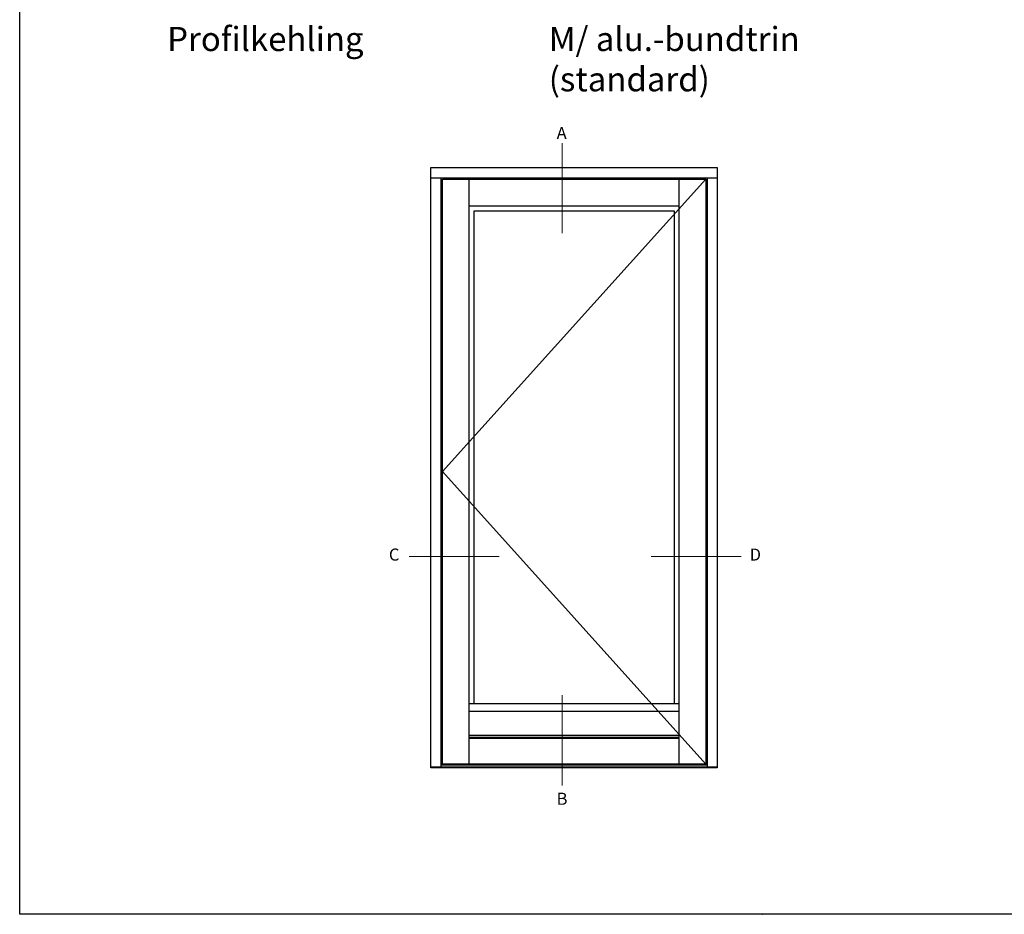
# Model space of a CAD drawing. Units: millimetres. Extents: x 0 to 2378, y -187 to 2033.
# Drawn here: x 0 to 163, y 0 to 148 of the extents above; entities that cross this region are included whole.
import ezdxf

# ---------------------------------------------------------------- set-up
doc = ezdxf.new("R2010")
doc.units = ezdxf.units.MM
for name, color, linetype, lineweight in [('MÅL', 7, 'Continuous', 13), ('PROFIL', 1, 'Continuous', 30), ('TEKST', 14, 'Continuous', 20)]:
    doc.layers.add(name, color=color, linetype=linetype, lineweight=lineweight)
doc.styles.get("Standard").update_dxf_attribs({"font": 'italict.shx'})

msp = doc.modelspace()

# ---------------------------------------------------------------- linework, layer by layer
at = {"layer": 'Defpoints'}
for p, q in [((0, 0), (0, 297)), ((420, 0), (0, 0))]:
    msp.add_line(p, q, dxfattribs=at)
at = {"layer": 'MÅL'}
for p, q in [((89.775, 112.809), (89.775, 127.736)), ((113.579, 121.78), (69.979, 73.33)), ((69.979, 73.33), (113.579, 24.88)), ((64.444, 59.26), (79.371, 59.26)), ((104.516, 59.26), (119.443, 59.26)), ((89.775, 21.355), (89.775, 36.282))]:
    msp.add_line(p, q, dxfattribs=at)
msp.add_point((123, 0), dxfattribs=at)
at = {"layer": 'PROFIL'}
for p, q in [((68.079, 24.28), (68.079, 123.68)), ((68.079, 123.68), (115.479, 123.68)), ((115.479, 123.68), (115.479, 24.28)), ((68.079, 121.98), (115.479, 121.98)), ((69.779, 24.28), (69.779, 121.98)), ((69.979, 24.88), (69.979, 121.78)), ((69.979, 121.78), (113.579, 121.78)), ((74.429, 24.88), (74.429, 121.78)), ((109.129, 121.78), (109.129, 24.88)), ((113.579, 121.78), (113.579, 24.88)), ((113.779, 121.98), (113.779, 24.28)), ((74.429, 117.33), (109.129, 117.33)), ((75.229, 34.881), (75.229, 116.53)), ((75.229, 116.53), (108.329, 116.53)), ((108.329, 116.53), (108.329, 34.881)), ((109.129, 34.881), (74.429, 34.881)), ((109.129, 33.58), (74.429, 33.58)), ((109.129, 29.63), (74.429, 29.63)), ((109.129, 29.28), (74.429, 29.28)), ((109.129, 29.132), (74.429, 29.132)), ((113.779, 24.68), (69.779, 24.68)), ((113.579, 24.88), (69.979, 24.88)), ((115.479, 24.387), (68.079, 24.387)), ((115.479, 24.28), (68.079, 24.28))]:
    msp.add_line(p, q, dxfattribs=at)

# ---------------------------------------------------------------- texts
at = {"layer": 'TEKST', "attachment_point": 1}
for s, insert, char_height, width in [('{\\fArial|b1|i0|c0|p34;Profilkehling}', (24.412, 146.967), 4, 52.33172), ('{\\fArial|b1|i0|c0|p34;M/ alu.-bundtrin\\P(standard)}', (87.581, 146.967), 4, 52.33172), ('{\\fArial|b1|i0|c0|p34;A}', (88.883, 130.396), 2, 38.5), ('{\\fArial|b1|i0|c0|p34;C}', (61.113, 60.578), 2, 38.5), ('{\\fArial|b1|i0|c0|p34;D}', (120.837, 60.578), 2, 38.5), ('{\\fArial|b1|i0|c0|p34;B}', (88.883, 20.135), 2, 38.5)]:
    msp.add_mtext(s, dxfattribs=dict(at, insert=insert, char_height=char_height, width=width))

doc.saveas('drawing.dxf')
